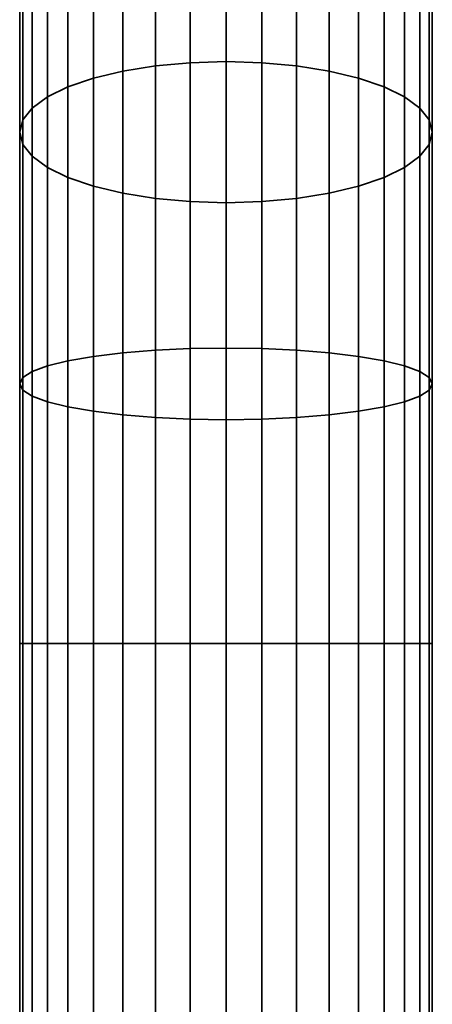
# Model space of a CAD drawing. Units: metres. Extents: x -5.369 to -4.681, y -0.62 to -0.54.
# Drawn here: x -5.369 to -5.361, y -0.58 to -0.561 of the extents above; entities that cross this region are included whole.
import ezdxf

# ---------------------------------------------------------------- set-up
doc = ezdxf.new("R2010")
doc.units = ezdxf.units.M
doc.linetypes.add('AUSGEZOGEN', pattern=[0])
doc.layers.add('Stahlbauteile Allgemein', color=7, linetype='AUSGEZOGEN', lineweight=35)

# ---------------------------------------------------------------- blocks, each defined once
blk = doc.blocks.new('COMPLEXOBJECT_0')
at = {"layer": 'Stahlbauteile Allgemein', "color": 7, "linetype": 'AUSGEZOGEN', "lineweight": 35, "transparency": 33554687}
for p, q in [((-5.36627, -0.556528), (-5.36627, -0.561703)), ((-5.36627, -0.561703), (-5.36627, -0.556528)), ((-5.365597, -0.556437), (-5.365597, -0.561641)), ((-5.365597, -0.561641), (-5.365597, -0.556437)), ((-5.364902, -0.556407), (-5.364902, -0.56162)), ((-5.364902, -0.56162), (-5.364902, -0.556407)), ((-5.364207, -0.556437), (-5.364207, -0.561641)), ((-5.364207, -0.561641), (-5.364207, -0.556437)), ((-5.363534, -0.556528), (-5.363534, -0.561703)), ((-5.363534, -0.561703), (-5.363534, -0.556528)), ((-5.366902, -0.556675), (-5.366902, -0.561804)), ((-5.366902, -0.561804), (-5.366902, -0.556675)), ((-5.362902, -0.556675), (-5.362902, -0.561804)), ((-5.362902, -0.561804), (-5.362902, -0.556675)), ((-5.367473, -0.556875), (-5.367473, -0.56194)), ((-5.367473, -0.56194), (-5.367473, -0.556875)), ((-5.362331, -0.556875), (-5.362331, -0.56194)), ((-5.362331, -0.56194), (-5.362331, -0.556875)), ((-5.367966, -0.557121), (-5.367966, -0.562109)), ((-5.367966, -0.562109), (-5.367966, -0.557121)), ((-5.361838, -0.557121), (-5.361838, -0.562109)), ((-5.361838, -0.562109), (-5.361838, -0.557121)), ((-5.368366, -0.557407), (-5.368366, -0.562304)), ((-5.368366, -0.562304), (-5.368366, -0.557407)), ((-5.361438, -0.557407), (-5.361438, -0.562304)), ((-5.361438, -0.562304), (-5.361438, -0.557407)), ((-5.368661, -0.557723), (-5.368661, -0.562521)), ((-5.368661, -0.562521), (-5.368661, -0.557723)), ((-5.361143, -0.557723), (-5.361143, -0.562521)), ((-5.361143, -0.562521), (-5.361143, -0.557723)), ((-5.368841, -0.55806), (-5.368841, -0.562751)), ((-5.368841, -0.562751), (-5.368841, -0.55806)), ((-5.360963, -0.55806), (-5.360963, -0.562751)), ((-5.360963, -0.562751), (-5.360963, -0.55806)), ((-5.368902, -0.562988), (-5.368902, -0.558407)), ((-5.368902, -0.558407), (-5.368902, -0.562988)), ((-5.360902, -0.558407), (-5.360902, -0.562988)), ((-5.360902, -0.562988), (-5.360902, -0.558407)), ((-5.368841, -0.558754), (-5.368841, -0.563226)), ((-5.368841, -0.563226), (-5.368841, -0.558754)), ((-5.360963, -0.558754), (-5.360963, -0.563226)), ((-5.360963, -0.563226), (-5.360963, -0.558754)), ((-5.368661, -0.559091), (-5.368661, -0.563456)), ((-5.368661, -0.563456), (-5.368661, -0.559091)), ((-5.361143, -0.559091), (-5.361143, -0.563456)), ((-5.361143, -0.563456), (-5.361143, -0.559091)), ((-5.368366, -0.559407), (-5.368366, -0.563672)), ((-5.368366, -0.563672), (-5.368366, -0.559407)), ((-5.361438, -0.559407), (-5.361438, -0.563672)), ((-5.361438, -0.563672), (-5.361438, -0.559407)), ((-5.367966, -0.559693), (-5.367966, -0.563868)), ((-5.367966, -0.563868), (-5.367966, -0.559693)), ((-5.361838, -0.559693), (-5.361838, -0.563868)), ((-5.361838, -0.563868), (-5.361838, -0.559693)), ((-5.367473, -0.559939), (-5.367473, -0.564036)), ((-5.367473, -0.564036), (-5.367473, -0.559939)), ((-5.362331, -0.559939), (-5.362331, -0.564036)), ((-5.362331, -0.564036), (-5.362331, -0.559939)), ((-5.366902, -0.560139), (-5.366902, -0.564173)), ((-5.366902, -0.564173), (-5.366902, -0.560139)), ((-5.362902, -0.560139), (-5.362902, -0.564173)), ((-5.362902, -0.564173), (-5.362902, -0.560139)), ((-5.36627, -0.560286), (-5.36627, -0.564274)), ((-5.36627, -0.564274), (-5.36627, -0.560286)), ((-5.365597, -0.560377), (-5.365597, -0.564336)), ((-5.365597, -0.564336), (-5.365597, -0.560377)), ((-5.364207, -0.560377), (-5.364207, -0.564336)), ((-5.364207, -0.564336), (-5.364207, -0.560377)), ((-5.363534, -0.560286), (-5.363534, -0.564274)), ((-5.363534, -0.564274), (-5.363534, -0.560286)), ((-5.364902, -0.560407), (-5.364902, -0.564357)), ((-5.364902, -0.564357), (-5.364902, -0.560407)), ((-5.366902, -0.561804), (-5.36627, -0.561703)), ((-5.366902, -0.561804), (-5.36627, -0.561703)), ((-5.36627, -0.561703), (-5.365597, -0.561641)), ((-5.36627, -0.561703), (-5.365597, -0.561641)), ((-5.36627, -0.561703), (-5.36627, -0.567219)), ((-5.36627, -0.567219), (-5.36627, -0.561703)), ((-5.365597, -0.561641), (-5.364902, -0.56162)), ((-5.365597, -0.561641), (-5.364902, -0.56162)), ((-5.365597, -0.561641), (-5.365597, -0.567187)), ((-5.365597, -0.567187), (-5.365597, -0.561641)), ((-5.364902, -0.56162), (-5.364207, -0.561641)), ((-5.364902, -0.56162), (-5.364902, -0.567177)), ((-5.364902, -0.56162), (-5.364207, -0.561641)), ((-5.364902, -0.567177), (-5.364902, -0.56162)), ((-5.364207, -0.561641), (-5.363534, -0.561703)), ((-5.364207, -0.561641), (-5.364207, -0.567187)), ((-5.364207, -0.561641), (-5.363534, -0.561703)), ((-5.364207, -0.567187), (-5.364207, -0.561641)), ((-5.363534, -0.561703), (-5.362902, -0.561804)), ((-5.363534, -0.561703), (-5.363534, -0.567219)), ((-5.363534, -0.561703), (-5.362902, -0.561804)), ((-5.363534, -0.567219), (-5.363534, -0.561703)), ((-5.367473, -0.56194), (-5.366902, -0.561804)), ((-5.367473, -0.56194), (-5.366902, -0.561804)), ((-5.366902, -0.561804), (-5.366902, -0.56727)), ((-5.366902, -0.56727), (-5.366902, -0.561804)), ((-5.362902, -0.561804), (-5.362331, -0.56194)), ((-5.362902, -0.561804), (-5.362902, -0.56727)), ((-5.362902, -0.561804), (-5.362331, -0.56194)), ((-5.362902, -0.56727), (-5.362902, -0.561804)), ((-5.368366, -0.562304), (-5.367966, -0.562109)), ((-5.368366, -0.562304), (-5.367966, -0.562109)), ((-5.367966, -0.562109), (-5.367473, -0.56194)), ((-5.367966, -0.562109), (-5.367473, -0.56194)), ((-5.367966, -0.562109), (-5.367966, -0.567425)), ((-5.367966, -0.567425), (-5.367966, -0.562109)), ((-5.367473, -0.56194), (-5.367473, -0.567339)), ((-5.367473, -0.567339), (-5.367473, -0.56194)), ((-5.362331, -0.56194), (-5.361838, -0.562109)), ((-5.362331, -0.56194), (-5.362331, -0.567339)), ((-5.362331, -0.56194), (-5.361838, -0.562109)), ((-5.362331, -0.567339), (-5.362331, -0.56194)), ((-5.361838, -0.562109), (-5.361438, -0.562304)), ((-5.361838, -0.562109), (-5.361838, -0.567425)), ((-5.361838, -0.562109), (-5.361438, -0.562304)), ((-5.361838, -0.567425), (-5.361838, -0.562109)), ((-5.368661, -0.562521), (-5.368366, -0.562304)), ((-5.368661, -0.562521), (-5.368366, -0.562304)), ((-5.368366, -0.562304), (-5.368366, -0.567524)), ((-5.368366, -0.567524), (-5.368366, -0.562304)), ((-5.361438, -0.562304), (-5.361143, -0.562521)), ((-5.361438, -0.562304), (-5.361438, -0.567524)), ((-5.361438, -0.562304), (-5.361143, -0.562521)), ((-5.361438, -0.567524), (-5.361438, -0.562304)), ((-5.368841, -0.562751), (-5.368661, -0.562521)), ((-5.368841, -0.562751), (-5.368661, -0.562521)), ((-5.368661, -0.562521), (-5.368661, -0.567634)), ((-5.368661, -0.567634), (-5.368661, -0.562521)), ((-5.361143, -0.562521), (-5.360963, -0.562751)), ((-5.361143, -0.562521), (-5.361143, -0.567634)), ((-5.361143, -0.562521), (-5.360963, -0.562751)), ((-5.361143, -0.567634), (-5.361143, -0.562521)), ((-5.368902, -0.562988), (-5.368841, -0.562751)), ((-5.368902, -0.562988), (-5.368841, -0.562751)), ((-5.368841, -0.562751), (-5.368841, -0.567751)), ((-5.368841, -0.567751), (-5.368841, -0.562751)), ((-5.360963, -0.562751), (-5.360902, -0.562988)), ((-5.360963, -0.562751), (-5.360963, -0.567751)), ((-5.360963, -0.562751), (-5.360902, -0.562988)), ((-5.360963, -0.567751), (-5.360963, -0.562751)), ((-5.368841, -0.563226), (-5.368902, -0.562988)), ((-5.368902, -0.567871), (-5.368902, -0.562988)), ((-5.368841, -0.563226), (-5.368902, -0.562988)), ((-5.368902, -0.562988), (-5.368902, -0.567871)), ((-5.360902, -0.562988), (-5.360963, -0.563226)), ((-5.360902, -0.562988), (-5.360963, -0.563226)), ((-5.360902, -0.562988), (-5.360902, -0.567871)), ((-5.360902, -0.567871), (-5.360902, -0.562988)), ((-5.368661, -0.563456), (-5.368841, -0.563226)), ((-5.368841, -0.563226), (-5.368841, -0.567992)), ((-5.368661, -0.563456), (-5.368841, -0.563226)), ((-5.368841, -0.567992), (-5.368841, -0.563226)), ((-5.360963, -0.563226), (-5.361143, -0.563456)), ((-5.360963, -0.563226), (-5.361143, -0.563456)), ((-5.360963, -0.563226), (-5.360963, -0.567992)), ((-5.360963, -0.567992), (-5.360963, -0.563226)), ((-5.368366, -0.563672), (-5.368661, -0.563456)), ((-5.368661, -0.563456), (-5.368661, -0.568109)), ((-5.368366, -0.563672), (-5.368661, -0.563456)), ((-5.368661, -0.568109), (-5.368661, -0.563456)), ((-5.361143, -0.563456), (-5.361438, -0.563672)), ((-5.361143, -0.563456), (-5.361438, -0.563672)), ((-5.361143, -0.563456), (-5.361143, -0.568109)), ((-5.361143, -0.568109), (-5.361143, -0.563456)), ((-5.367966, -0.563868), (-5.368366, -0.563672)), ((-5.368366, -0.563672), (-5.368366, -0.568219)), ((-5.367966, -0.563868), (-5.368366, -0.563672)), ((-5.368366, -0.568219), (-5.368366, -0.563672)), ((-5.361438, -0.563672), (-5.361838, -0.563868)), ((-5.361438, -0.563672), (-5.361838, -0.563868)), ((-5.361438, -0.563672), (-5.361438, -0.568219)), ((-5.361438, -0.568219), (-5.361438, -0.563672)), ((-5.367473, -0.564036), (-5.367966, -0.563868)), ((-5.367966, -0.563868), (-5.367966, -0.568318)), ((-5.367473, -0.564036), (-5.367966, -0.563868)), ((-5.367966, -0.568318), (-5.367966, -0.563868)), ((-5.361838, -0.563868), (-5.362331, -0.564036)), ((-5.361838, -0.563868), (-5.362331, -0.564036)), ((-5.361838, -0.563868), (-5.361838, -0.568318)), ((-5.361838, -0.568318), (-5.361838, -0.563868)), ((-5.366902, -0.564173), (-5.367473, -0.564036)), ((-5.367473, -0.564036), (-5.367473, -0.568403)), ((-5.366902, -0.564173), (-5.367473, -0.564036)), ((-5.367473, -0.568403), (-5.367473, -0.564036)), ((-5.36627, -0.564274), (-5.366902, -0.564173)), ((-5.366902, -0.564173), (-5.366902, -0.568473)), ((-5.36627, -0.564274), (-5.366902, -0.564173)), ((-5.366902, -0.568473), (-5.366902, -0.564173)), ((-5.362902, -0.564173), (-5.363534, -0.564274)), ((-5.362902, -0.564173), (-5.363534, -0.564274)), ((-5.362331, -0.564036), (-5.362902, -0.564173)), ((-5.362331, -0.564036), (-5.362902, -0.564173)), ((-5.362902, -0.564173), (-5.362902, -0.568473)), ((-5.362902, -0.568473), (-5.362902, -0.564173)), ((-5.362331, -0.564036), (-5.362331, -0.568403)), ((-5.362331, -0.568403), (-5.362331, -0.564036)), ((-5.365597, -0.564336), (-5.36627, -0.564274)), ((-5.36627, -0.564274), (-5.36627, -0.568524)), ((-5.365597, -0.564336), (-5.36627, -0.564274)), ((-5.36627, -0.568524), (-5.36627, -0.564274)), ((-5.364902, -0.564357), (-5.365597, -0.564336)), ((-5.365597, -0.564336), (-5.365597, -0.568555)), ((-5.364902, -0.564357), (-5.365597, -0.564336)), ((-5.365597, -0.568555), (-5.365597, -0.564336)), ((-5.364207, -0.564336), (-5.364902, -0.564357)), ((-5.364207, -0.564336), (-5.364902, -0.564357)), ((-5.364902, -0.564357), (-5.364902, -0.568566)), ((-5.364902, -0.568566), (-5.364902, -0.564357)), ((-5.363534, -0.564274), (-5.364207, -0.564336)), ((-5.363534, -0.564274), (-5.364207, -0.564336)), ((-5.364207, -0.564336), (-5.364207, -0.568555)), ((-5.364207, -0.568555), (-5.364207, -0.564336)), ((-5.363534, -0.564274), (-5.363534, -0.568524)), ((-5.363534, -0.568524), (-5.363534, -0.564274)), ((-5.367473, -0.567339), (-5.366902, -0.56727)), ((-5.367473, -0.567339), (-5.366902, -0.56727)), ((-5.366902, -0.56727), (-5.36627, -0.567219)), ((-5.366902, -0.56727), (-5.36627, -0.567219)), ((-5.366902, -0.56727), (-5.366902, -0.572907)), ((-5.366902, -0.572907), (-5.366902, -0.56727)), ((-5.36627, -0.567219), (-5.365597, -0.567187)), ((-5.36627, -0.567219), (-5.365597, -0.567187)), ((-5.36627, -0.567219), (-5.36627, -0.572907)), ((-5.36627, -0.572907), (-5.36627, -0.567219)), ((-5.365597, -0.567187), (-5.364902, -0.567177)), ((-5.365597, -0.567187), (-5.364902, -0.567177)), ((-5.365597, -0.567187), (-5.365597, -0.572907)), ((-5.365597, -0.572907), (-5.365597, -0.567187)), ((-5.364902, -0.567177), (-5.364207, -0.567187)), ((-5.364902, -0.567177), (-5.364902, -0.572907)), ((-5.364902, -0.567177), (-5.364207, -0.567187)), ((-5.364902, -0.572907), (-5.364902, -0.567177)), ((-5.364207, -0.567187), (-5.363534, -0.567219)), ((-5.364207, -0.567187), (-5.364207, -0.572907)), ((-5.364207, -0.567187), (-5.363534, -0.567219)), ((-5.364207, -0.572907), (-5.364207, -0.567187)), ((-5.363534, -0.567219), (-5.362902, -0.56727)), ((-5.363534, -0.567219), (-5.363534, -0.572907)), ((-5.363534, -0.567219), (-5.362902, -0.56727)), ((-5.363534, -0.572907), (-5.363534, -0.567219)), ((-5.362902, -0.56727), (-5.362331, -0.567339)), ((-5.362902, -0.56727), (-5.362902, -0.572907)), ((-5.362902, -0.56727), (-5.362331, -0.567339)), ((-5.362902, -0.572907), (-5.362902, -0.56727)), ((-5.368366, -0.567524), (-5.367966, -0.567425)), ((-5.368366, -0.567524), (-5.367966, -0.567425)), ((-5.367966, -0.567425), (-5.367473, -0.567339)), ((-5.367966, -0.567425), (-5.367473, -0.567339)), ((-5.367966, -0.567425), (-5.367966, -0.572907)), ((-5.367966, -0.572907), (-5.367966, -0.567425)), ((-5.367473, -0.567339), (-5.367473, -0.572907)), ((-5.367473, -0.572907), (-5.367473, -0.567339)), ((-5.362331, -0.567339), (-5.361838, -0.567425)), ((-5.362331, -0.567339), (-5.362331, -0.572907)), ((-5.362331, -0.567339), (-5.361838, -0.567425)), ((-5.362331, -0.572907), (-5.362331, -0.567339)), ((-5.361838, -0.567425), (-5.361438, -0.567524)), ((-5.361838, -0.567425), (-5.361838, -0.572907)), ((-5.361838, -0.567425), (-5.361438, -0.567524)), ((-5.361838, -0.572907), (-5.361838, -0.567425)), ((-5.368841, -0.567751), (-5.368661, -0.567634)), ((-5.368841, -0.567751), (-5.368661, -0.567634)), ((-5.368661, -0.567634), (-5.368366, -0.567524)), ((-5.368661, -0.567634), (-5.368366, -0.567524)), ((-5.368661, -0.567634), (-5.368661, -0.572907)), ((-5.368661, -0.572907), (-5.368661, -0.567634)), ((-5.368366, -0.567524), (-5.368366, -0.572907)), ((-5.368366, -0.572907), (-5.368366, -0.567524)), ((-5.361438, -0.567524), (-5.361143, -0.567634)), ((-5.361438, -0.567524), (-5.361438, -0.572907)), ((-5.361438, -0.567524), (-5.361143, -0.567634)), ((-5.361438, -0.572907), (-5.361438, -0.567524)), ((-5.361143, -0.567634), (-5.360963, -0.567751)), ((-5.361143, -0.567634), (-5.361143, -0.572907)), ((-5.361143, -0.567634), (-5.360963, -0.567751)), ((-5.361143, -0.572907), (-5.361143, -0.567634)), ((-5.368902, -0.567871), (-5.368841, -0.567751)), ((-5.368902, -0.567871), (-5.368841, -0.567751)), ((-5.368841, -0.567751), (-5.368841, -0.572907)), ((-5.368841, -0.572907), (-5.368841, -0.567751)), ((-5.360963, -0.567751), (-5.360902, -0.567871)), ((-5.360963, -0.567751), (-5.360963, -0.572907)), ((-5.360963, -0.567751), (-5.360902, -0.567871)), ((-5.360963, -0.572907), (-5.360963, -0.567751)), ((-5.368902, -0.572907), (-5.368902, -0.567871)), ((-5.368841, -0.567992), (-5.368902, -0.567871)), ((-5.368841, -0.567992), (-5.368902, -0.567871)), ((-5.368902, -0.567871), (-5.368902, -0.572907)), ((-5.368661, -0.568109), (-5.368841, -0.567992)), ((-5.368841, -0.567992), (-5.368841, -0.572907)), ((-5.368661, -0.568109), (-5.368841, -0.567992)), ((-5.368841, -0.572907), (-5.368841, -0.567992)), ((-5.360963, -0.567992), (-5.361143, -0.568109)), ((-5.360963, -0.567992), (-5.361143, -0.568109)), ((-5.360902, -0.567871), (-5.360963, -0.567992)), ((-5.360902, -0.567871), (-5.360963, -0.567992)), ((-5.360963, -0.567992), (-5.360963, -0.572907)), ((-5.360963, -0.572907), (-5.360963, -0.567992)), ((-5.360902, -0.567871), (-5.360902, -0.572907)), ((-5.360902, -0.572907), (-5.360902, -0.567871)), ((-5.368366, -0.568219), (-5.368661, -0.568109)), ((-5.368661, -0.568109), (-5.368661, -0.572907)), ((-5.368661, -0.572907), (-5.368661, -0.568109)), ((-5.368366, -0.568219), (-5.368661, -0.568109)), ((-5.367966, -0.568318), (-5.368366, -0.568219)), ((-5.368366, -0.568219), (-5.368366, -0.572907)), ((-5.368366, -0.572907), (-5.368366, -0.568219)), ((-5.367966, -0.568318), (-5.368366, -0.568219)), ((-5.361438, -0.568219), (-5.361838, -0.568318)), ((-5.361438, -0.568219), (-5.361838, -0.568318)), ((-5.361143, -0.568109), (-5.361438, -0.568219)), ((-5.361143, -0.568109), (-5.361438, -0.568219)), ((-5.361438, -0.568219), (-5.361438, -0.572907)), ((-5.361438, -0.572907), (-5.361438, -0.568219)), ((-5.361143, -0.568109), (-5.361143, -0.572907)), ((-5.361143, -0.572907), (-5.361143, -0.568109)), ((-5.367473, -0.568403), (-5.367966, -0.568318)), ((-5.367966, -0.568318), (-5.367966, -0.572907)), ((-5.367966, -0.572907), (-5.367966, -0.568318)), ((-5.367473, -0.568403), (-5.367966, -0.568318)), ((-5.366902, -0.568473), (-5.367473, -0.568403)), ((-5.367473, -0.568403), (-5.367473, -0.572907)), ((-5.367473, -0.572907), (-5.367473, -0.568403)), ((-5.366902, -0.568473), (-5.367473, -0.568403)), ((-5.362331, -0.568403), (-5.362902, -0.568473)), ((-5.362331, -0.568403), (-5.362902, -0.568473)), ((-5.361838, -0.568318), (-5.362331, -0.568403)), ((-5.361838, -0.568318), (-5.362331, -0.568403)), ((-5.362331, -0.568403), (-5.362331, -0.572907)), ((-5.362331, -0.572907), (-5.362331, -0.568403)), ((-5.361838, -0.568318), (-5.361838, -0.572907)), ((-5.361838, -0.572907), (-5.361838, -0.568318)), ((-5.36627, -0.568524), (-5.366902, -0.568473)), ((-5.366902, -0.568473), (-5.366902, -0.572907)), ((-5.366902, -0.572907), (-5.366902, -0.568473)), ((-5.36627, -0.568524), (-5.366902, -0.568473)), ((-5.365597, -0.568555), (-5.36627, -0.568524)), ((-5.36627, -0.568524), (-5.36627, -0.572907)), ((-5.36627, -0.572907), (-5.36627, -0.568524)), ((-5.365597, -0.568555), (-5.36627, -0.568524)), ((-5.364902, -0.568566), (-5.365597, -0.568555)), ((-5.365597, -0.568555), (-5.365597, -0.572907)), ((-5.365597, -0.572907), (-5.365597, -0.568555)), ((-5.364902, -0.568566), (-5.365597, -0.568555)), ((-5.364207, -0.568555), (-5.364902, -0.568566)), ((-5.364207, -0.568555), (-5.364902, -0.568566)), ((-5.364902, -0.568566), (-5.364902, -0.572907)), ((-5.364902, -0.572907), (-5.364902, -0.568566)), ((-5.363534, -0.568524), (-5.364207, -0.568555)), ((-5.363534, -0.568524), (-5.364207, -0.568555)), ((-5.364207, -0.568555), (-5.364207, -0.572907)), ((-5.364207, -0.572907), (-5.364207, -0.568555)), ((-5.362902, -0.568473), (-5.363534, -0.568524)), ((-5.362902, -0.568473), (-5.363534, -0.568524)), ((-5.363534, -0.568524), (-5.363534, -0.572907)), ((-5.363534, -0.572907), (-5.363534, -0.568524)), ((-5.362902, -0.568473), (-5.362902, -0.572907)), ((-5.362902, -0.572907), (-5.362902, -0.568473)), ((-5.368841, -0.572907), (-5.368902, -0.572907)), ((-5.368902, -0.572907), (-5.368841, -0.572907)), ((-5.368841, -0.572907), (-5.368902, -0.572907)), ((-5.368902, -0.572907), (-5.368841, -0.572907)), ((-5.368902, -0.619907), (-5.368902, -0.572907)), ((-5.368902, -0.572907), (-5.368902, -0.619907)), ((-5.368661, -0.572907), (-5.368841, -0.572907)), ((-5.368841, -0.572907), (-5.368661, -0.572907)), ((-5.368661, -0.572907), (-5.368841, -0.572907)), ((-5.368841, -0.572907), (-5.368661, -0.572907)), ((-5.368841, -0.619907), (-5.368841, -0.572907)), ((-5.368841, -0.619907), (-5.368841, -0.572907)), ((-5.368841, -0.572907), (-5.368841, -0.619907)), ((-5.368841, -0.572907), (-5.368841, -0.619907)), ((-5.368366, -0.572907), (-5.368661, -0.572907)), ((-5.368661, -0.572907), (-5.368366, -0.572907)), ((-5.368366, -0.572907), (-5.368661, -0.572907)), ((-5.368661, -0.572907), (-5.368366, -0.572907)), ((-5.368661, -0.619907), (-5.368661, -0.572907)), ((-5.368661, -0.619907), (-5.368661, -0.572907)), ((-5.368661, -0.572907), (-5.368661, -0.619907)), ((-5.368661, -0.572907), (-5.368661, -0.619907)), ((-5.367966, -0.572907), (-5.368366, -0.572907)), ((-5.368366, -0.572907), (-5.367966, -0.572907)), ((-5.367966, -0.572907), (-5.368366, -0.572907)), ((-5.368366, -0.572907), (-5.367966, -0.572907)), ((-5.368366, -0.619907), (-5.368366, -0.572907)), ((-5.368366, -0.619907), (-5.368366, -0.572907)), ((-5.368366, -0.572907), (-5.368366, -0.619907)), ((-5.368366, -0.572907), (-5.368366, -0.619907)), ((-5.367473, -0.572907), (-5.367966, -0.572907)), ((-5.367966, -0.572907), (-5.367473, -0.572907)), ((-5.367473, -0.572907), (-5.367966, -0.572907)), ((-5.367966, -0.572907), (-5.367473, -0.572907)), ((-5.367966, -0.619907), (-5.367966, -0.572907)), ((-5.367966, -0.619907), (-5.367966, -0.572907)), ((-5.367966, -0.572907), (-5.367966, -0.619907)), ((-5.367966, -0.572907), (-5.367966, -0.619907)), ((-5.366902, -0.572907), (-5.367473, -0.572907)), ((-5.367473, -0.572907), (-5.366902, -0.572907)), ((-5.366902, -0.572907), (-5.367473, -0.572907)), ((-5.367473, -0.572907), (-5.366902, -0.572907)), ((-5.367473, -0.619907), (-5.367473, -0.572907)), ((-5.367473, -0.619907), (-5.367473, -0.572907)), ((-5.367473, -0.572907), (-5.367473, -0.619907)), ((-5.367473, -0.572907), (-5.367473, -0.619907)), ((-5.36627, -0.572907), (-5.366902, -0.572907)), ((-5.366902, -0.572907), (-5.36627, -0.572907)), ((-5.36627, -0.572907), (-5.366902, -0.572907)), ((-5.366902, -0.572907), (-5.36627, -0.572907)), ((-5.366902, -0.619907), (-5.366902, -0.572907)), ((-5.366902, -0.619907), (-5.366902, -0.572907)), ((-5.366902, -0.572907), (-5.366902, -0.619907)), ((-5.366902, -0.572907), (-5.366902, -0.619907)), ((-5.365597, -0.572907), (-5.36627, -0.572907)), ((-5.36627, -0.572907), (-5.365597, -0.572907)), ((-5.365597, -0.572907), (-5.36627, -0.572907)), ((-5.36627, -0.572907), (-5.365597, -0.572907)), ((-5.36627, -0.619907), (-5.36627, -0.572907)), ((-5.36627, -0.619907), (-5.36627, -0.572907)), ((-5.36627, -0.572907), (-5.36627, -0.619907)), ((-5.36627, -0.572907), (-5.36627, -0.619907)), ((-5.364902, -0.572907), (-5.365597, -0.572907)), ((-5.365597, -0.572907), (-5.364902, -0.572907)), ((-5.364902, -0.572907), (-5.365597, -0.572907)), ((-5.365597, -0.572907), (-5.364902, -0.572907)), ((-5.365597, -0.619907), (-5.365597, -0.572907)), ((-5.365597, -0.619907), (-5.365597, -0.572907)), ((-5.365597, -0.619907), (-5.365597, -0.572907)), ((-5.365597, -0.572907), (-5.365597, -0.619907)), ((-5.364207, -0.572907), (-5.364902, -0.572907)), ((-5.364902, -0.572907), (-5.364207, -0.572907)), ((-5.364207, -0.572907), (-5.364902, -0.572907)), ((-5.364902, -0.572907), (-5.364207, -0.572907)), ((-5.364902, -0.619907), (-5.364902, -0.572907)), ((-5.364902, -0.619907), (-5.364902, -0.572907)), ((-5.364902, -0.572907), (-5.364902, -0.619907)), ((-5.364902, -0.572907), (-5.364902, -0.619907)), ((-5.363534, -0.572907), (-5.364207, -0.572907)), ((-5.364207, -0.572907), (-5.363534, -0.572907)), ((-5.363534, -0.572907), (-5.364207, -0.572907)), ((-5.364207, -0.572907), (-5.363534, -0.572907)), ((-5.364207, -0.572907), (-5.364207, -0.619907)), ((-5.364207, -0.619907), (-5.364207, -0.572907)), ((-5.364207, -0.572907), (-5.364207, -0.619907)), ((-5.364207, -0.572907), (-5.364207, -0.619907)), ((-5.362902, -0.572907), (-5.363534, -0.572907)), ((-5.363534, -0.572907), (-5.362902, -0.572907)), ((-5.362902, -0.572907), (-5.363534, -0.572907)), ((-5.363534, -0.572907), (-5.362902, -0.572907)), ((-5.363534, -0.619907), (-5.363534, -0.572907)), ((-5.363534, -0.619907), (-5.363534, -0.572907)), ((-5.363534, -0.572907), (-5.363534, -0.619907)), ((-5.363534, -0.572907), (-5.363534, -0.619907)), ((-5.362331, -0.572907), (-5.362902, -0.572907)), ((-5.362902, -0.572907), (-5.362331, -0.572907)), ((-5.362331, -0.572907), (-5.362902, -0.572907)), ((-5.362902, -0.572907), (-5.362331, -0.572907)), ((-5.362902, -0.619907), (-5.362902, -0.572907)), ((-5.362902, -0.619907), (-5.362902, -0.572907)), ((-5.362902, -0.572907), (-5.362902, -0.619907)), ((-5.362902, -0.572907), (-5.362902, -0.619907)), ((-5.361838, -0.572907), (-5.362331, -0.572907)), ((-5.362331, -0.572907), (-5.361838, -0.572907)), ((-5.361838, -0.572907), (-5.362331, -0.572907)), ((-5.362331, -0.572907), (-5.361838, -0.572907)), ((-5.362331, -0.619907), (-5.362331, -0.572907)), ((-5.362331, -0.619907), (-5.362331, -0.572907)), ((-5.362331, -0.572907), (-5.362331, -0.619907)), ((-5.362331, -0.572907), (-5.362331, -0.619907)), ((-5.361438, -0.572907), (-5.361838, -0.572907)), ((-5.361838, -0.572907), (-5.361438, -0.572907)), ((-5.361438, -0.572907), (-5.361838, -0.572907)), ((-5.361838, -0.572907), (-5.361438, -0.572907)), ((-5.361838, -0.619907), (-5.361838, -0.572907)), ((-5.361838, -0.619907), (-5.361838, -0.572907)), ((-5.361838, -0.572907), (-5.361838, -0.619907)), ((-5.361838, -0.572907), (-5.361838, -0.619907)), ((-5.361143, -0.572907), (-5.361438, -0.572907)), ((-5.361438, -0.572907), (-5.361143, -0.572907)), ((-5.361143, -0.572907), (-5.361438, -0.572907)), ((-5.361438, -0.572907), (-5.361143, -0.572907)), ((-5.361438, -0.619907), (-5.361438, -0.572907)), ((-5.361438, -0.619907), (-5.361438, -0.572907)), ((-5.361438, -0.572907), (-5.361438, -0.619907)), ((-5.361438, -0.572907), (-5.361438, -0.619907)), ((-5.360963, -0.572907), (-5.361143, -0.572907)), ((-5.361143, -0.572907), (-5.360963, -0.572907)), ((-5.360963, -0.572907), (-5.361143, -0.572907)), ((-5.361143, -0.572907), (-5.360963, -0.572907)), ((-5.361143, -0.619907), (-5.361143, -0.572907)), ((-5.361143, -0.619907), (-5.361143, -0.572907)), ((-5.361143, -0.572907), (-5.361143, -0.619907)), ((-5.361143, -0.572907), (-5.361143, -0.619907)), ((-5.360902, -0.572907), (-5.360963, -0.572907)), ((-5.360963, -0.572907), (-5.360902, -0.572907)), ((-5.360902, -0.572907), (-5.360963, -0.572907)), ((-5.360963, -0.572907), (-5.360902, -0.572907)), ((-5.360963, -0.619907), (-5.360963, -0.572907)), ((-5.360963, -0.619907), (-5.360963, -0.572907)), ((-5.360963, -0.572907), (-5.360963, -0.619907)), ((-5.360963, -0.572907), (-5.360963, -0.619907)), ((-5.360902, -0.619907), (-5.360902, -0.572907)), ((-5.360902, -0.572907), (-5.360902, -0.619907))]:
    blk.add_line(p, q, dxfattribs=at)

msp = doc.modelspace()

# ---------------------------------------------------------------- block references
at = {"color": 7, "linetype": 'AUSGEZOGEN', "lineweight": 13, "transparency": 33554687}
msp.add_blockref('COMPLEXOBJECT_0', (0, 0), dxfattribs=at)

doc.saveas('drawing.dxf')
